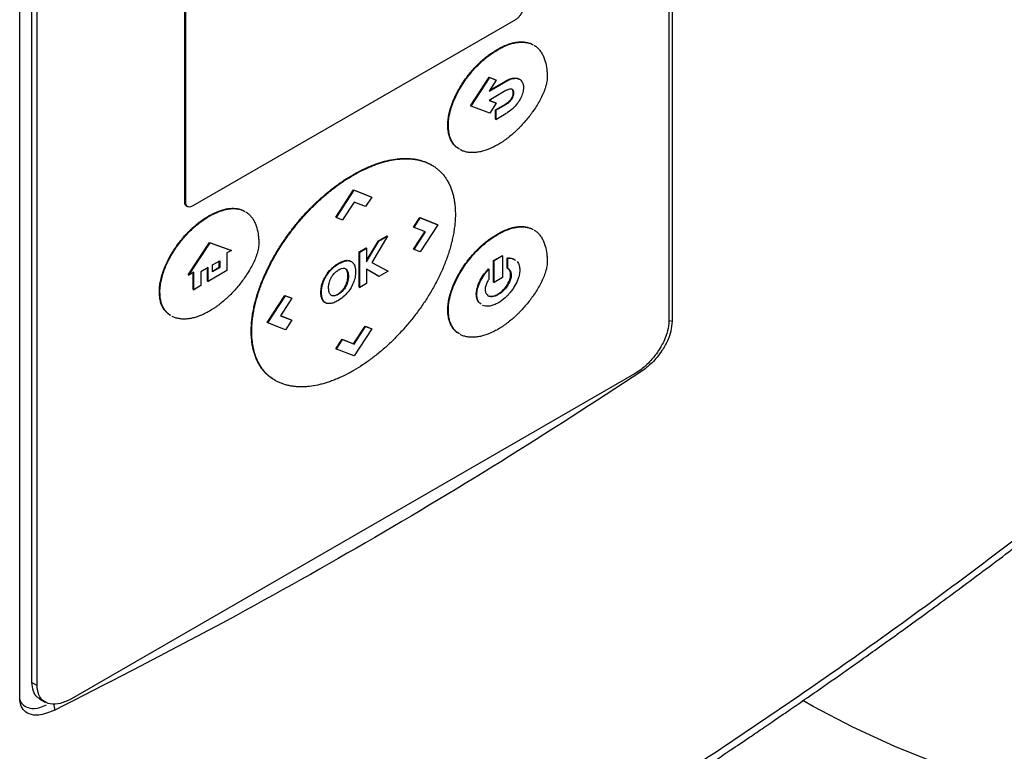
# Model space of a CAD drawing. Extents: x 0.4 to 10.6, y 0.4 to 8.1.
# Drawn here: x 3.5 to 3.7, y 5.9 to 6 of the extents above; entities that cross this region are included whole.
import ezdxf

# ---------------------------------------------------------------- set-up
doc = ezdxf.new("R2010")
doc.units = 0
doc.linetypes.add('SLD-SOLID', pattern=[0])
doc.layers.get('0').update_dxf_attribs({"linetype": 'CONTINUOUS'})

msp = doc.modelspace()

# ---------------------------------------------------------------- linework, layer by layer
at = {"color": 7, "linetype": 'SLD-SOLID'}
for p, q in [((3.67461, 6.11035), (3.67461, 5.94005)), ((3.67396, 6.10687), (3.67396, 5.94011)), ((3.54268, 5.86389), (3.54268, 6.0342)), ((3.5451, 6.03377), (3.5451, 5.86701)), ((3.54622, 5.86636), (3.54622, 6.03313)), ((3.57606, 5.96405), (3.57606, 6.01033)), ((3.57628, 5.96392), (3.57628, 6.0102)), ((3.64294, 6.00107), (3.57767, 5.96339)), ((3.63925, 5.99506), (3.63936, 5.99499)), ((3.63387, 5.98366), (3.63763, 5.98943)), ((3.63399, 5.9836), (3.63774, 5.98937)), ((3.63763, 5.98943), (3.63894, 5.98893)), ((3.63763, 5.98943), (3.63774, 5.98937)), ((3.63774, 5.98937), (3.63906, 5.98886)), ((3.63906, 5.98886), (3.63759, 5.9866)), ((3.63759, 5.9866), (3.64102, 5.98859)), ((3.63772, 5.98681), (3.64091, 5.98865)), ((3.63894, 5.98893), (3.63906, 5.98886)), ((3.64091, 5.98865), (3.64102, 5.98859)), ((3.64102, 5.98672), (3.63762, 5.98475)), ((3.64213, 5.98514), (3.64224, 5.98508)), ((3.6425, 5.98629), (3.64261, 5.98623)), ((3.63387, 5.98366), (3.63399, 5.9836)), ((3.63774, 5.98216), (3.63399, 5.9836)), ((3.63762, 5.98475), (3.63906, 5.9842)), ((3.63764, 5.98477), (3.63895, 5.98426)), ((3.63906, 5.9842), (3.63774, 5.98216)), ((3.63887, 5.98283), (3.64091, 5.98401)), ((3.63895, 5.98426), (3.63906, 5.9842)), ((3.63898, 5.98277), (3.64102, 5.98394)), ((3.64091, 5.98401), (3.64102, 5.98394)), ((3.63887, 5.98096), (3.63887, 5.98283)), ((3.63898, 5.98277), (3.63887, 5.98283)), ((3.63898, 5.98277), (3.63898, 5.9809)), ((3.63898, 5.9809), (3.64102, 5.98208)), ((3.62925, 5.97968), (3.62936, 5.97961)), ((3.63887, 5.98096), (3.63898, 5.9809)), ((3.62603, 5.97165), (3.62592, 5.97171)), ((3.61009, 5.96971), (3.6102, 5.96964)), ((3.60661, 5.96111), (3.61019, 5.96662)), ((3.60672, 5.96105), (3.6103, 5.96655)), ((3.61019, 5.96662), (3.61377, 5.96525)), ((3.61019, 5.96662), (3.6103, 5.96655)), ((3.6103, 5.96655), (3.61388, 5.96518)), ((3.61388, 5.96518), (3.61262, 5.96325)), ((3.61377, 5.96525), (3.61388, 5.96518)), ((3.57606, 5.96405), (3.57628, 5.96392)), ((3.57638, 5.96338), (3.57661, 5.96325)), ((3.61031, 5.96414), (3.60799, 5.96057)), ((3.61262, 5.96325), (3.61031, 5.96414)), ((3.58104, 5.96131), (3.58092, 5.96138)), ((3.60672, 5.96105), (3.60661, 5.96111)), ((3.60672, 5.96105), (3.60799, 5.96057)), ((3.62232, 5.95909), (3.62358, 5.96103)), ((3.62243, 5.95903), (3.62369, 5.96097)), ((3.62358, 5.96103), (3.62716, 5.95966)), ((3.62358, 5.96103), (3.62369, 5.96097)), ((3.62369, 5.96097), (3.62727, 5.9596)), ((3.62727, 5.9596), (3.62369, 5.95409)), ((3.62716, 5.95966), (3.62727, 5.9596)), ((3.61708, 5.9573), (3.61387, 5.95197)), ((3.61522, 5.95635), (3.61697, 5.95737)), ((3.61533, 5.95629), (3.61708, 5.9573)), ((3.61697, 5.95737), (3.61708, 5.9573)), ((3.62232, 5.95909), (3.62243, 5.95903)), ((3.62233, 5.95464), (3.62463, 5.95818)), ((3.62475, 5.95813), (3.62243, 5.95903)), ((3.62244, 5.95458), (3.62475, 5.95813)), ((3.63925, 5.95769), (3.63936, 5.95763)), ((3.57677, 5.94948), (3.58108, 5.95599)), ((3.57688, 5.94942), (3.58119, 5.95593)), ((3.58108, 5.95599), (3.5854, 5.95446)), ((3.58108, 5.95599), (3.58119, 5.95593)), ((3.58119, 5.95593), (3.58551, 5.9544)), ((3.61284, 5.95233), (3.61522, 5.95635)), ((3.61284, 5.95207), (3.61533, 5.95629)), ((3.61522, 5.95635), (3.61533, 5.95629)), ((3.58551, 5.9544), (3.5846, 5.95388)), ((3.5846, 5.95388), (3.5846, 5.95034)), ((3.58551, 5.9544), (3.5854, 5.95446)), ((3.61134, 5.95412), (3.61273, 5.95492)), ((3.61134, 5.94694), (3.61134, 5.95412)), ((3.61145, 5.95405), (3.61134, 5.95412)), ((3.61145, 5.95405), (3.61284, 5.95485)), ((3.61145, 5.94687), (3.61145, 5.95405)), ((3.61273, 5.95492), (3.61284, 5.95485)), ((3.61284, 5.95485), (3.61284, 5.95207)), ((3.62233, 5.95464), (3.62244, 5.95458)), ((3.62369, 5.95409), (3.62244, 5.95458)), ((3.63849, 5.95233), (3.64023, 5.95333)), ((3.64034, 5.95327), (3.6386, 5.95227)), ((3.64034, 5.95327), (3.64023, 5.95333)), ((3.64034, 5.95327), (3.64034, 5.94893)), ((3.58169, 5.95147), (3.58315, 5.95232)), ((3.58169, 5.95008), (3.58169, 5.95147)), ((3.58304, 5.95099), (3.58304, 5.95226)), ((3.58315, 5.95232), (3.58315, 5.95093)), ((3.60862, 5.95228), (3.60851, 5.95234)), ((3.60958, 5.95225), (3.60969, 5.95218)), ((3.61387, 5.95197), (3.61708, 5.95025)), ((3.61387, 5.95197), (3.61719, 5.95018)), ((3.63849, 5.94799), (3.63849, 5.95233)), ((3.63849, 5.95233), (3.6386, 5.95227)), ((3.6386, 5.94793), (3.6386, 5.95227)), ((3.64127, 5.95081), (3.64127, 5.95285)), ((3.64127, 5.95285), (3.64138, 5.95279)), ((3.64138, 5.95074), (3.64138, 5.95279)), ((3.57677, 5.94948), (3.57688, 5.94942)), ((3.57787, 5.94999), (3.57688, 5.94942)), ((3.57776, 5.94652), (3.57776, 5.94993)), ((3.57787, 5.94645), (3.57787, 5.94999)), ((3.58077, 5.95095), (3.57929, 5.95009)), ((3.57929, 5.95009), (3.57929, 5.94727)), ((3.58066, 5.94819), (3.58066, 5.95088)), ((3.58077, 5.94813), (3.58077, 5.95095)), ((3.5846, 5.95034), (3.58077, 5.94813)), ((3.58169, 5.95021), (3.58304, 5.95099)), ((3.58315, 5.95093), (3.58169, 5.95008)), ((3.58304, 5.95099), (3.58315, 5.95093)), ((3.60577, 5.95075), (3.60588, 5.95068)), ((3.60851, 5.95074), (3.60862, 5.95067)), ((3.61521, 5.94917), (3.61284, 5.95059)), ((3.61532, 5.9491), (3.61284, 5.95059)), ((3.61284, 5.95059), (3.61284, 5.94767)), ((3.61719, 5.95018), (3.61532, 5.9491)), ((3.61708, 5.95025), (3.61719, 5.95018)), ((3.63745, 5.95065), (3.63756, 5.95059)), ((3.63756, 5.95059), (3.63756, 5.94854)), ((3.64127, 5.95081), (3.64138, 5.95074)), ((3.64207, 5.94946), (3.64196, 5.94953)), ((3.57929, 5.94727), (3.57787, 5.94645)), ((3.58066, 5.94819), (3.58077, 5.94813)), ((3.60387, 5.94772), (3.60398, 5.94766)), ((3.60887, 5.94799), (3.60898, 5.94793)), ((3.60905, 5.94917), (3.60916, 5.9491)), ((3.61284, 5.94767), (3.61145, 5.94687)), ((3.61521, 5.94917), (3.61532, 5.9491)), ((3.63849, 5.94799), (3.6386, 5.94793)), ((3.64034, 5.94893), (3.6386, 5.94793)), ((3.57093, 5.946), (3.57104, 5.94594)), ((3.57776, 5.94652), (3.57787, 5.94645)), ((3.59275, 5.9398), (3.59633, 5.9453)), ((3.59286, 5.93973), (3.59644, 5.94524)), ((3.59633, 5.9453), (3.59759, 5.94482)), ((3.59633, 5.9453), (3.59644, 5.94524)), ((3.59644, 5.94524), (3.5977, 5.94475)), ((3.6036, 5.94598), (3.60371, 5.94592)), ((3.60615, 5.94525), (3.60626, 5.94518)), ((3.60788, 5.9461), (3.60777, 5.94616)), ((3.61134, 5.94694), (3.61145, 5.94687)), ((3.63502, 5.94552), (3.63513, 5.94545)), ((3.63947, 5.94546), (3.63936, 5.94552)), ((3.5977, 5.94475), (3.59539, 5.94119)), ((3.59759, 5.94482), (3.5977, 5.94475)), ((3.6038, 5.94464), (3.60391, 5.94458)), ((3.5954, 5.94121), (3.59759, 5.94037)), ((3.62925, 5.94232), (3.62936, 5.94225)), ((3.59286, 5.93973), (3.59275, 5.9398)), ((3.59644, 5.93836), (3.59286, 5.93973)), ((3.59539, 5.94119), (3.5977, 5.9403)), ((3.5977, 5.9403), (3.59644, 5.93836)), ((3.59759, 5.94037), (3.5977, 5.9403)), ((3.5895, 5.93805), (3.58962, 5.93798)), ((3.61019, 5.93552), (3.61251, 5.93909)), ((3.6103, 5.93546), (3.61262, 5.93903)), ((3.61388, 5.93854), (3.6103, 5.93304)), ((3.61251, 5.93909), (3.61377, 5.93861)), ((3.61251, 5.93909), (3.61262, 5.93903)), ((3.61262, 5.93903), (3.61388, 5.93854)), ((3.61377, 5.93861), (3.61388, 5.93854)), ((3.60661, 5.93448), (3.60787, 5.93641)), ((3.60672, 5.93441), (3.60799, 5.93635)), ((3.60787, 5.93641), (3.61019, 5.93552)), ((3.60787, 5.93641), (3.60799, 5.93635)), ((3.60799, 5.93635), (3.6103, 5.93546)), ((3.61019, 5.93552), (3.6103, 5.93546)), ((3.60661, 5.93448), (3.60672, 5.93441)), ((3.6103, 5.93304), (3.60672, 5.93441)), ((3.66701, 5.92943), (3.55316, 5.8637)), ((3.59426, 5.92815), (3.59437, 5.92808)), ((3.54622, 5.86636), (3.5451, 5.86701)), ((3.54672, 5.86366), (3.54783, 5.86302))]:
    msp.add_line(p, q, dxfattribs=at)
at = {"color": 8, "linetype": 'SLD-SOLID'}
for p, q in [((3.67403, 5.94021), (3.67461, 5.94005)), ((3.5495, 5.86268), (3.54977, 5.86139))]:
    msp.add_line(p, q, dxfattribs=at)
at = {"color": 7, "linetype": 'SLD-SOLID', "flags": 128}
msp.add_lwpolyline([(3.79407, 5.83606), (3.78854, 5.83661), (3.77796, 5.83797), (3.76756, 5.83971), (3.75737, 5.84185), (3.74745, 5.84436), (3.73782, 5.84724), (3.72854, 5.85046), (3.71965, 5.85403), (3.71116, 5.85793), (3.70314, 5.86213), (3.70105, 5.86332)], dxfattribs=at)
at = {"color": 7, "linetype": 'SLD-SOLID'}
for points, knots in [([(3.64433, 6.0032), (3.64432, 6.00307), (3.6443, 6.00281), (3.64413, 6.00236), (3.64386, 6.00191), (3.64349, 6.00146), (3.64316, 6.0012), (3.64297, 6.00109), (3.64294, 6.00107)], [0, 0, 0, 0, 0.163391, 0.327862, 0.508087, 0.716932, 0.960498, 1, 1, 1, 1]), ([(3.62925, 5.97968), (3.62925, 5.97976), (3.62926, 5.9802), (3.62932, 5.98101), (3.62952, 5.98213), (3.62983, 5.98327), (3.63023, 5.98443), (3.63073, 5.98558), (3.6313, 5.9867), (3.63193, 5.98779), (3.63263, 5.98884), (3.63337, 5.98984), (3.63416, 5.99079), (3.63497, 5.99168), (3.63581, 5.9925), (3.63668, 5.99326), (3.63782, 5.99417), (3.63868, 5.9947), (3.63925, 5.99506)], [0, 0, 0, 0, 0.01546, 0.077417, 0.139374, 0.201324, 0.263264, 0.325193, 0.387111, 0.449019, 0.510919, 0.572813, 0.634702, 0.696586, 0.758467, 0.820346, 0.882222, 1, 1, 1, 1]), ([(3.62936, 5.97961), (3.62936, 5.9797), (3.62937, 5.98013), (3.62943, 5.98094), (3.62963, 5.98206), (3.62994, 5.98321), (3.63034, 5.98437), (3.63084, 5.98551), (3.63141, 5.98663), (3.63205, 5.98773), (3.63274, 5.98877), (3.63348, 5.98978), (3.63427, 5.99072), (3.63508, 5.99161), (3.63593, 5.99244), (3.63679, 5.9932), (3.63793, 5.9941), (3.63879, 5.99464), (3.63936, 5.99499)], [0, 0, 0, 0, 0.01546, 0.077417, 0.139374, 0.201324, 0.263264, 0.325193, 0.387111, 0.449019, 0.510919, 0.572813, 0.634702, 0.696586, 0.758467, 0.820346, 0.882222, 1, 1, 1, 1]), ([(3.63925, 5.99506), (3.63932, 5.9951), (3.6397, 5.99531), (3.64066, 5.9958), (3.64184, 5.99625), (3.64298, 5.99651), (3.64381, 5.9966), (3.6446, 5.99659), (3.64535, 5.99646), (3.64596, 5.99628), (3.64629, 5.9961), (3.64641, 5.99603)], [0, 0, 0, 0, 0.028345, 0.141798, 0.369262, 0.482738, 0.596223, 0.709716, 0.823218, 0.936727, 1, 1, 1, 1]), ([(3.63936, 5.99499), (3.63944, 5.99503), (3.63981, 5.99525), (3.64077, 5.99574), (3.64195, 5.99619), (3.64309, 5.99644), (3.64392, 5.99653), (3.64471, 5.99652), (3.64547, 5.9964), (3.64607, 5.99622), (3.6464, 5.99603), (3.64652, 5.99597)], [0, 0, 0, 0, 0.028345, 0.141798, 0.369262, 0.482738, 0.596223, 0.709716, 0.823218, 0.936727, 1, 1, 1, 1]), ([(3.64673, 5.99585), (3.64676, 5.99584), (3.647, 5.99572), (3.64739, 5.99538), (3.64791, 5.99483), (3.64834, 5.99418), (3.6487, 5.99344), (3.64904, 5.99244), (3.64924, 5.99136), (3.64934, 5.99026), (3.64935, 5.98968), (3.64936, 5.98939)], [0, 0, 0, 0, 0.013647, 0.131292, 0.248936, 0.366577, 0.484209, 0.601831, 0.798938, 0.899253, 1, 1, 1, 1]), ([(3.64936, 5.98939), (3.64936, 5.9893), (3.64935, 5.98887), (3.64924, 5.9882), (3.64897, 5.98725), (3.64869, 5.98647), (3.64826, 5.98552), (3.64778, 5.98459), (3.64714, 5.9835), (3.64656, 5.98263), (3.64595, 5.98179), (3.64531, 5.98097), (3.64452, 5.98005), (3.64383, 5.97932), (3.64334, 5.97884), (3.64306, 5.97857), (3.64284, 5.97837), (3.64263, 5.97818), (3.6422, 5.9778), (3.64176, 5.97743), (3.64125, 5.97704), (3.64096, 5.97682), (3.64066, 5.97661), (3.64044, 5.97646), (3.64022, 5.97631), (3.64, 5.97616), (3.63971, 5.97598), (3.6395, 5.97586), (3.63936, 5.97578)], [0, 0, 0, 0, 0.016979, 0.085393, 0.119372, 0.187487, 0.221444, 0.289443, 0.357407, 0.425352, 0.459297, 0.527226, 0.595151, 0.663072, 0.697016, 0.713985, 0.730955, 0.747924, 0.764894, 0.832813, 0.849783, 0.883726, 0.900695, 0.917665, 0.934634, 0.951604, 0.968573, 1, 1, 1, 1]), ([(3.64091, 5.98865), (3.64093, 5.98866), (3.64096, 5.98868), (3.64102, 5.98871), (3.64107, 5.98874), (3.64113, 5.98877), (3.64119, 5.9888), (3.64124, 5.98883), (3.6413, 5.98886), (3.64135, 5.98888), (3.64141, 5.98891), (3.64146, 5.98894), (3.64152, 5.98896), (3.64156, 5.98898), (3.64161, 5.989), (3.64166, 5.98902), (3.64171, 5.98904), (3.64177, 5.98906), (3.64182, 5.98908), (3.64188, 5.9891), (3.64193, 5.98912), (3.64198, 5.98913), (3.64203, 5.98915), (3.64207, 5.98916), (3.64212, 5.98917), (3.64216, 5.98918), (3.64221, 5.9892), (3.64224, 5.9892), (3.64229, 5.98921), (3.64233, 5.98922), (3.64238, 5.98923), (3.64244, 5.98924), (3.64262, 5.98927), (3.64293, 5.98928), (3.6433, 5.98922), (3.6436, 5.98913), (3.64372, 5.989), (3.64376, 5.98896)], [0, 0, 0, 0, 0.01749, 0.03498, 0.052469, 0.069959, 0.087449, 0.104939, 0.122429, 0.139919, 0.157408, 0.174898, 0.192388, 0.209878, 0.218623, 0.236113, 0.253603, 0.271093, 0.288582, 0.306072, 0.323562, 0.341052, 0.358542, 0.367287, 0.384777, 0.402267, 0.411012, 0.428502, 0.437247, 0.454737, 0.472227, 0.480972, 0.515955, 0.65614, 0.796373, 0.936655, 1, 1, 1, 1]), ([(3.64102, 5.98859), (3.64109, 5.98863), (3.64147, 5.98884), (3.64226, 5.98917), (3.64325, 5.98928), (3.64406, 5.98888), (3.64449, 5.9882), (3.64454, 5.98759), (3.64456, 5.98735)], [0, 0, 0, 0, 0.0443145, 0.2223209, 0.4739812, 0.6720996, 0.8710321, 1, 1, 1, 1]), ([(3.64261, 5.98623), (3.64261, 5.98631), (3.64259, 5.98654), (3.64246, 5.98682), (3.6422, 5.98702), (3.64179, 5.98705), (3.64138, 5.98692), (3.64109, 5.98676), (3.64102, 5.98672)], [0, 0, 0, 0, 0.100064, 0.272688, 0.445594, 0.621417, 0.897405, 1, 1, 1, 1]), ([(3.6425, 5.98629), (3.6425, 5.98637), (3.64248, 5.9866), (3.64237, 5.98687), (3.64222, 5.98696), (3.64215, 5.987)], [0, 0, 0, 0, 0.254114, 0.692498, 1, 1, 1, 1]), ([(3.64456, 5.98735), (3.64456, 5.98726), (3.64455, 5.98686), (3.64438, 5.98605), (3.64401, 5.9852), (3.64373, 5.98473), (3.64365, 5.9846)], [0, 0, 0, 0, 0.1018619, 0.4763214, 0.8502196, 1, 1, 1, 1]), ([(3.64091, 5.98401), (3.64092, 5.98401), (3.64093, 5.98402), (3.64096, 5.98404), (3.64099, 5.98406), (3.64102, 5.98408), (3.64105, 5.98409), (3.64107, 5.98411), (3.64109, 5.98412), (3.64112, 5.98414), (3.64114, 5.98415), (3.64116, 5.98417), (3.64119, 5.98418), (3.64121, 5.9842), (3.64123, 5.98422), (3.64125, 5.98423), (3.64131, 5.98427), (3.64137, 5.98432), (3.64144, 5.98437), (3.64147, 5.9844), (3.64149, 5.98442), (3.64151, 5.98443), (3.64153, 5.98445), (3.64155, 5.98447), (3.64157, 5.98448), (3.64159, 5.9845), (3.64164, 5.98454), (3.64183, 5.98473), (3.642, 5.98496), (3.64213, 5.98514)], [0, 0, 0, 0, 0.021331, 0.042663, 0.063994, 0.085325, 0.106657, 0.127988, 0.138653, 0.159985, 0.181316, 0.191982, 0.213313, 0.234645, 0.24531, 0.266642, 0.287973, 0.373321, 0.415987, 0.437318, 0.447984, 0.469315, 0.479981, 0.501313, 0.511978, 0.522644, 0.543976, 0.629344, 1, 1, 1, 1]), ([(3.64102, 5.98394), (3.64109, 5.98399), (3.64129, 5.98411), (3.64168, 5.98439), (3.64202, 5.98475), (3.64221, 5.98502), (3.64224, 5.98508)], [0, 0, 0, 0, 0.170873, 0.461503, 0.888379, 1, 1, 1, 1]), ([(3.64213, 5.98514), (3.64219, 5.98523), (3.64232, 5.98547), (3.64247, 5.98588), (3.64249, 5.98616), (3.6425, 5.98629)], [0, 0, 0, 0, 0.244524, 0.631532, 1, 1, 1, 1]), ([(3.64224, 5.98508), (3.6423, 5.98517), (3.64243, 5.98541), (3.64258, 5.98581), (3.6426, 5.98609), (3.64261, 5.98623)], [0, 0, 0, 0, 0.244524, 0.631532, 1, 1, 1, 1]), ([(3.64365, 5.9846), (3.64359, 5.98451), (3.64331, 5.98407), (3.64256, 5.98318), (3.64169, 5.98248), (3.64113, 5.98214), (3.64102, 5.98208)], [0, 0, 0, 0, 0.078884, 0.397212, 0.884416, 1, 1, 1, 1]), ([(3.63147, 5.97495), (3.63135, 5.97502), (3.63101, 5.97522), (3.63055, 5.97567), (3.63008, 5.97628), (3.62971, 5.97701), (3.62948, 5.9777), (3.6293, 5.97857), (3.62927, 5.97921), (3.62925, 5.97968)], [0, 0, 0, 0, 0.093596, 0.247215, 0.400861, 0.554535, 0.708234, 0.784974, 1, 1, 1, 1]), ([(3.63159, 5.97488), (3.63146, 5.97496), (3.63112, 5.97516), (3.63066, 5.97561), (3.63019, 5.97622), (3.62982, 5.97695), (3.6296, 5.97764), (3.62941, 5.97851), (3.62938, 5.97914), (3.62936, 5.97961)], [0, 0, 0, 0, 0.093596, 0.247215, 0.400861, 0.554535, 0.708234, 0.784974, 1, 1, 1, 1]), ([(3.63936, 5.97578), (3.63929, 5.97574), (3.63892, 5.97552), (3.63795, 5.97503), (3.63677, 5.97458), (3.63563, 5.9743), (3.63479, 5.97419), (3.63399, 5.97417), (3.63322, 5.97424), (3.6325, 5.97443), (3.63201, 5.97461), (3.63179, 5.97475), (3.63177, 5.97476)], [0, 0, 0, 0, 0.0267545, 0.1338409, 0.3484862, 0.4555821, 0.5626825, 0.6697886, 0.7769017, 0.884024, 0.9911577, 1, 1, 1, 1]), ([(3.61009, 5.96971), (3.61016, 5.96975), (3.61053, 5.96996), (3.6115, 5.97049), (3.61268, 5.97107), (3.61386, 5.97156), (3.61474, 5.97189), (3.61561, 5.97218), (3.61648, 5.97243), (3.61762, 5.97271), (3.61874, 5.97289), (3.61983, 5.97299), (3.62064, 5.97301), (3.62143, 5.97299), (3.6222, 5.97292), (3.62295, 5.97281), (3.62368, 5.97264), (3.62439, 5.97242), (3.62507, 5.97215), (3.62558, 5.97191), (3.62585, 5.97174), (3.62591, 5.9717)], [0, 0, 0, 0, 0.012779, 0.063901, 0.166195, 0.217318, 0.268441, 0.319564, 0.370688, 0.421811, 0.524117, 0.575241, 0.626366, 0.677491, 0.728616, 0.779742, 0.830869, 0.881996, 0.933124, 0.984252, 1, 1, 1, 1]), ([(3.6102, 5.96964), (3.61027, 5.96969), (3.61064, 5.9699), (3.61161, 5.97043), (3.6128, 5.971), (3.61397, 5.9715), (3.61485, 5.97183), (3.61572, 5.97212), (3.61659, 5.97237), (3.61773, 5.97264), (3.61885, 5.97283), (3.61994, 5.97292), (3.62075, 5.97295), (3.62154, 5.97293), (3.62231, 5.97286), (3.62306, 5.97274), (3.62379, 5.97257), (3.6245, 5.97236), (3.62518, 5.97209), (3.62584, 5.97176), (3.62646, 5.97139), (3.62706, 5.97096), (3.62761, 5.97048), (3.62813, 5.96995), (3.62862, 5.96936), (3.62905, 5.96872), (3.62945, 5.96802), (3.6298, 5.96727), (3.6301, 5.96648), (3.63034, 5.96563), (3.63054, 5.96474), (3.63068, 5.96379), (3.63077, 5.9628), (3.63078, 5.9621), (3.63078, 5.96175)], [0, 0, 0, 0, 0.0075034, 0.0375216, 0.0975872, 0.1276057, 0.1576242, 0.1876429, 0.2176616, 0.2476805, 0.3077527, 0.3377721, 0.3677917, 0.3978115, 0.4278315, 0.4578518, 0.4878725, 0.5178934, 0.5479148, 0.5779366, 0.6079588, 0.6379816, 0.6680049, 0.6980288, 0.7280532, 0.7580783, 0.788104, 0.8181303, 0.8481571, 0.8781843, 0.9082119, 0.9382396, 0.9690575, 1, 1, 1, 1]), ([(3.5895, 5.93805), (3.5895, 5.93813), (3.58951, 5.93856), (3.58954, 5.93935), (3.58963, 5.94043), (3.58978, 5.94153), (3.58999, 5.94265), (3.59025, 5.94379), (3.59055, 5.94493), (3.59091, 5.94608), (3.59131, 5.94723), (3.59176, 5.94838), (3.59225, 5.94953), (3.59278, 5.95066), (3.59334, 5.95178), (3.59394, 5.95289), (3.59457, 5.95398), (3.59523, 5.95506), (3.59592, 5.95611), (3.59663, 5.95714), (3.59737, 5.95814), (3.59812, 5.95913), (3.5989, 5.96008), (3.59969, 5.96101), (3.6005, 5.96191), (3.6016, 5.96307), (3.60272, 5.96417), (3.60387, 5.9652), (3.60473, 5.96595), (3.6056, 5.96666), (3.60648, 5.96733), (3.60737, 5.96797), (3.60857, 5.9688), (3.60948, 5.96934), (3.61009, 5.96971)], [0, 0, 0, 0, 0.007504, 0.037532, 0.06756, 0.097588, 0.127616, 0.157643, 0.187671, 0.217697, 0.247723, 0.277749, 0.307774, 0.337798, 0.367822, 0.397845, 0.427868, 0.45789, 0.487911, 0.517933, 0.547954, 0.577975, 0.607995, 0.638015, 0.668035, 0.698055, 0.758128, 0.788147, 0.818167, 0.848186, 0.878204, 0.908223, 0.938242, 1, 1, 1, 1]), ([(3.58962, 5.93798), (3.58962, 5.93807), (3.58962, 5.9385), (3.58965, 5.93929), (3.58974, 5.94037), (3.5899, 5.94147), (3.5901, 5.94259), (3.59036, 5.94372), (3.59067, 5.94487), (3.59102, 5.94602), (3.59143, 5.94717), (3.59187, 5.94832), (3.59236, 5.94946), (3.59289, 5.9506), (3.59346, 5.95172), (3.59405, 5.95283), (3.59468, 5.95392), (3.59534, 5.95499), (3.59603, 5.95604), (3.59674, 5.95707), (3.59748, 5.95808), (3.59823, 5.95906), (3.59901, 5.96002), (3.5998, 5.96094), (3.60061, 5.96184), (3.60171, 5.963), (3.60283, 5.9641), (3.60398, 5.96514), (3.60484, 5.96588), (3.60572, 5.96659), (3.6066, 5.96727), (3.60748, 5.96791), (3.60868, 5.96873), (3.60959, 5.96928), (3.6102, 5.96964)], [0, 0, 0, 0, 0.007504, 0.037532, 0.06756, 0.097588, 0.127616, 0.157643, 0.187671, 0.217697, 0.247723, 0.277749, 0.307774, 0.337798, 0.367822, 0.397845, 0.427868, 0.45789, 0.487911, 0.517933, 0.547954, 0.577975, 0.607995, 0.638015, 0.668035, 0.698055, 0.758128, 0.788147, 0.818167, 0.848186, 0.878204, 0.908223, 0.938242, 1, 1, 1, 1]), ([(3.57639, 5.9634), (3.57636, 5.96342), (3.57621, 5.96348), (3.57609, 5.96371), (3.57607, 5.96396), (3.57606, 5.96405)], [0, 0, 0, 0, 0.18224, 0.693541, 1, 1, 1, 1]), ([(3.57767, 5.96339), (3.57752, 5.96332), (3.57722, 5.96317), (3.57681, 5.96315), (3.57649, 5.9633), (3.57631, 5.96358), (3.57629, 5.96383), (3.57628, 5.96392)], [0, 0, 0, 0, 0.225737, 0.4518473, 0.6619478, 0.8733135, 1, 1, 1, 1]), ([(3.57093, 5.946), (3.57093, 5.94609), (3.57093, 5.94652), (3.571, 5.94733), (3.57119, 5.94845), (3.5715, 5.9496), (3.57191, 5.95075), (3.5724, 5.9519), (3.57297, 5.95302), (3.57361, 5.95411), (3.5743, 5.95516), (3.57505, 5.95616), (3.57583, 5.95711), (3.57665, 5.958), (3.57749, 5.95882), (3.57835, 5.95958), (3.57949, 5.96049), (3.58036, 5.96103), (3.58092, 5.96138)], [0, 0, 0, 0, 0.01546, 0.077417, 0.139374, 0.201324, 0.263264, 0.325193, 0.387111, 0.449019, 0.510919, 0.572813, 0.634702, 0.696586, 0.758467, 0.820346, 0.882222, 1, 1, 1, 1]), ([(3.57104, 5.94594), (3.57104, 5.94602), (3.57104, 5.94645), (3.57111, 5.94726), (3.57131, 5.94838), (3.57161, 5.94953), (3.57202, 5.95069), (3.57251, 5.95183), (3.57308, 5.95296), (3.57372, 5.95405), (3.57441, 5.9551), (3.57516, 5.9561), (3.57594, 5.95704), (3.57676, 5.95793), (3.5776, 5.95876), (3.57846, 5.95952), (3.57961, 5.96042), (3.58047, 5.96096), (3.58104, 5.96131)], [0, 0, 0, 0, 0.01546, 0.077417, 0.139374, 0.201324, 0.263264, 0.325193, 0.387111, 0.449019, 0.510919, 0.572813, 0.634702, 0.696586, 0.758467, 0.820346, 0.882222, 1, 1, 1, 1]), ([(3.58092, 5.96138), (3.581, 5.96142), (3.58137, 5.96163), (3.58234, 5.96213), (3.58351, 5.96257), (3.58465, 5.96283), (3.58548, 5.96292), (3.58628, 5.96291), (3.58703, 5.96279), (3.58764, 5.9626), (3.58797, 5.96242), (3.58808, 5.96235)], [0, 0, 0, 0, 0.028345, 0.141798, 0.369262, 0.482738, 0.596223, 0.709716, 0.823218, 0.936727, 1, 1, 1, 1]), ([(3.58104, 5.96131), (3.58111, 5.96136), (3.58148, 5.96157), (3.58245, 5.96206), (3.58363, 5.96251), (3.58477, 5.96276), (3.58559, 5.96286), (3.58639, 5.96285), (3.58714, 5.96272), (3.58775, 5.96254), (3.58808, 5.96235), (3.58819, 5.96229)], [0, 0, 0, 0, 0.028345, 0.141798, 0.369262, 0.482738, 0.596223, 0.709716, 0.823218, 0.936727, 1, 1, 1, 1]), ([(3.5884, 5.96218), (3.58843, 5.96216), (3.58867, 5.96204), (3.58907, 5.9617), (3.58958, 5.96115), (3.59002, 5.9605), (3.59037, 5.95976), (3.59071, 5.95876), (3.59092, 5.95769), (3.59102, 5.95658), (3.59103, 5.956), (3.59103, 5.95571)], [0, 0, 0, 0, 0.013647, 0.131292, 0.248936, 0.366577, 0.484209, 0.601831, 0.798938, 0.899253, 1, 1, 1, 1]), ([(3.63078, 5.96175), (3.63078, 5.96166), (3.63078, 5.96123), (3.63075, 5.96044), (3.63065, 5.95936), (3.6305, 5.95826), (3.6303, 5.95714), (3.63004, 5.95601), (3.62973, 5.95486), (3.62938, 5.95371), (3.62897, 5.95256), (3.62853, 5.95141), (3.62804, 5.95027), (3.62751, 5.94913), (3.62694, 5.94801), (3.62634, 5.9469), (3.62571, 5.94581), (3.62505, 5.94474), (3.62437, 5.94369), (3.62366, 5.94266), (3.62292, 5.94165), (3.62216, 5.94067), (3.62139, 5.93971), (3.6206, 5.93879), (3.61979, 5.93789), (3.61869, 5.93673), (3.61756, 5.93563), (3.61642, 5.93459), (3.61556, 5.93385), (3.61468, 5.93314), (3.6138, 5.93246), (3.61292, 5.93182), (3.61172, 5.931), (3.61081, 5.93045), (3.6102, 5.93009)], [0, 0, 0, 0, 0.007504, 0.037531, 0.067559, 0.097587, 0.127614, 0.157642, 0.187668, 0.217695, 0.247721, 0.277746, 0.30777, 0.337794, 0.367818, 0.39784, 0.427863, 0.457884, 0.487906, 0.517927, 0.547948, 0.577968, 0.607988, 0.638008, 0.668027, 0.698047, 0.75812, 0.788138, 0.818157, 0.848176, 0.878194, 0.908213, 0.938231, 1, 1, 1, 1]), ([(3.63925, 5.95769), (3.63932, 5.95774), (3.6397, 5.95795), (3.64066, 5.95844), (3.64184, 5.95889), (3.64298, 5.95915), (3.64381, 5.95924), (3.6446, 5.95923), (3.64535, 5.9591), (3.64596, 5.95892), (3.64629, 5.95873), (3.64641, 5.95867)], [0, 0, 0, 0, 0.028344, 0.141797, 0.369258, 0.482733, 0.596217, 0.709709, 0.823209, 0.936717, 1, 1, 1, 1]), ([(3.63936, 5.95763), (3.63944, 5.95767), (3.63981, 5.95788), (3.64077, 5.95838), (3.64195, 5.95883), (3.64309, 5.95908), (3.64392, 5.95917), (3.64471, 5.95916), (3.64547, 5.95904), (3.64607, 5.95886), (3.6464, 5.95867), (3.64652, 5.9586)], [0, 0, 0, 0, 0.028344, 0.141797, 0.369258, 0.482733, 0.596217, 0.709709, 0.823209, 0.936717, 1, 1, 1, 1]), ([(3.62925, 5.94232), (3.62925, 5.9424), (3.62926, 5.94283), (3.62932, 5.94364), (3.62952, 5.94477), (3.62983, 5.94591), (3.63023, 5.94707), (3.63073, 5.94821), (3.6313, 5.94934), (3.63193, 5.95043), (3.63263, 5.95148), (3.63337, 5.95248), (3.63416, 5.95343), (3.63497, 5.95431), (3.63581, 5.95514), (3.63668, 5.9559), (3.63782, 5.9568), (3.63868, 5.95734), (3.63925, 5.95769)], [0, 0, 0, 0, 0.0154598, 0.0774181, 0.1393752, 0.2013257, 0.2632662, 0.3251956, 0.3871141, 0.449023, 0.5109239, 0.5728181, 0.6347072, 0.6965921, 0.7584737, 0.8203528, 0.8822298, 1, 1, 1, 1]), ([(3.62936, 5.94225), (3.62936, 5.94234), (3.62937, 5.94277), (3.62943, 5.94358), (3.62963, 5.9447), (3.62994, 5.94585), (3.63034, 5.947), (3.63084, 5.94815), (3.63141, 5.94927), (3.63205, 5.95036), (3.63274, 5.95141), (3.63348, 5.95241), (3.63427, 5.95336), (3.63508, 5.95425), (3.63593, 5.95508), (3.63679, 5.95583), (3.63793, 5.95674), (3.63879, 5.95728), (3.63936, 5.95763)], [0, 0, 0, 0, 0.0154598, 0.0774181, 0.1393752, 0.2013257, 0.2632662, 0.3251956, 0.3871141, 0.449023, 0.5109239, 0.5728181, 0.6347072, 0.6965921, 0.7584737, 0.8203528, 0.8822298, 1, 1, 1, 1]), ([(3.64673, 5.95849), (3.64676, 5.95848), (3.647, 5.95836), (3.64739, 5.95802), (3.64791, 5.95747), (3.64834, 5.95682), (3.6487, 5.95608), (3.64904, 5.95508), (3.64924, 5.954), (3.64934, 5.9529), (3.64935, 5.95232), (3.64936, 5.95203)], [0, 0, 0, 0, 0.013638, 0.131286, 0.248933, 0.366577, 0.484212, 0.601837, 0.798942, 0.899254, 1, 1, 1, 1]), ([(3.59103, 5.95571), (3.59103, 5.95562), (3.59102, 5.95519), (3.59091, 5.95453), (3.59065, 5.95357), (3.59036, 5.9528), (3.58994, 5.95184), (3.58946, 5.95091), (3.58881, 5.94982), (3.58823, 5.94895), (3.58762, 5.94811), (3.58699, 5.9473), (3.58619, 5.94637), (3.5855, 5.94564), (3.58501, 5.94516), (3.58473, 5.94489), (3.58452, 5.94469), (3.5843, 5.9445), (3.58387, 5.94412), (3.58344, 5.94376), (3.58293, 5.94336), (3.58263, 5.94314), (3.58234, 5.94293), (3.58211, 5.94278), (3.58189, 5.94263), (3.58167, 5.94249), (3.58138, 5.94231), (3.58117, 5.94218), (3.58104, 5.9421)], [0, 0, 0, 0, 0.016979, 0.085393, 0.119372, 0.187487, 0.221444, 0.289443, 0.357407, 0.425352, 0.459297, 0.527226, 0.595151, 0.663072, 0.697016, 0.713985, 0.730955, 0.747924, 0.764894, 0.832813, 0.849783, 0.883726, 0.900695, 0.917665, 0.934634, 0.951604, 0.968573, 1, 1, 1, 1]), ([(3.60577, 5.95075), (3.60584, 5.95081), (3.60619, 5.95115), (3.60684, 5.95163), (3.6077, 5.95211), (3.60823, 5.95227), (3.60851, 5.95234)], [0, 0, 0, 0, 0.080097, 0.402127, 0.696098, 1, 1, 1, 1]), ([(3.60588, 5.95068), (3.60595, 5.95075), (3.6063, 5.95108), (3.60695, 5.95156), (3.60781, 5.95205), (3.60835, 5.9522), (3.60862, 5.95228)], [0, 0, 0, 0, 0.080097, 0.402127, 0.696098, 1, 1, 1, 1]), ([(3.60851, 5.95234), (3.60858, 5.95236), (3.60879, 5.95239), (3.60917, 5.9524), (3.60943, 5.9523), (3.60958, 5.95225)], [0, 0, 0, 0, 0.179305, 0.538677, 1, 1, 1, 1]), ([(3.60862, 5.95228), (3.60869, 5.95229), (3.6089, 5.95233), (3.60928, 5.95233), (3.60954, 5.95224), (3.60969, 5.95218)], [0, 0, 0, 0, 0.179305, 0.538677, 1, 1, 1, 1]), ([(3.60969, 5.95218), (3.60974, 5.95215), (3.61001, 5.95201), (3.61038, 5.95154), (3.61058, 5.95078), (3.61059, 5.95024), (3.6106, 5.95004)], [0, 0, 0, 0, 0.087492, 0.442001, 0.795458, 1, 1, 1, 1]), ([(3.64936, 5.95203), (3.64936, 5.95194), (3.64935, 5.95151), (3.64924, 5.95084), (3.64897, 5.94989), (3.64869, 5.94911), (3.64826, 5.94816), (3.64778, 5.94723), (3.64714, 5.94614), (3.64656, 5.94527), (3.64595, 5.94443), (3.64531, 5.94361), (3.64452, 5.94269), (3.64383, 5.94196), (3.64334, 5.94148), (3.64306, 5.94121), (3.64284, 5.94101), (3.64263, 5.94082), (3.6422, 5.94043), (3.64176, 5.94007), (3.64125, 5.93968), (3.64096, 5.93946), (3.64066, 5.93925), (3.64044, 5.9391), (3.64022, 5.93895), (3.64, 5.9388), (3.63971, 5.93862), (3.6395, 5.9385), (3.63936, 5.93842)], [0, 0, 0, 0, 0.016979, 0.085393, 0.119373, 0.187488, 0.221446, 0.289445, 0.35741, 0.425356, 0.459301, 0.527231, 0.595156, 0.663078, 0.697022, 0.713991, 0.730961, 0.747931, 0.7649, 0.83282, 0.84979, 0.883734, 0.900703, 0.917673, 0.934643, 0.951612, 0.968582, 1, 1, 1, 1]), ([(3.64127, 5.95285), (3.64134, 5.95286), (3.64168, 5.95289), (3.64218, 5.95281), (3.64265, 5.95269), (3.64281, 5.9525), (3.64284, 5.95247)], [0, 0, 0, 0, 0.114461, 0.574391, 0.913224, 1, 1, 1, 1]), ([(3.64138, 5.95279), (3.64145, 5.95279), (3.64179, 5.95282), (3.64238, 5.95279), (3.64276, 5.9525), (3.64294, 5.95236)], [0, 0, 0, 0, 0.1136, 0.570075, 1, 1, 1, 1]), ([(3.64328, 5.95215), (3.64345, 5.95188), (3.64375, 5.95143), (3.64379, 5.95075), (3.64381, 5.95046)], [0, 0, 0, 0, 0.585106, 1, 1, 1, 1]), ([(3.60387, 5.94772), (3.6039, 5.94782), (3.60406, 5.9483), (3.60439, 5.94897), (3.60499, 5.94992), (3.60545, 5.95041), (3.60577, 5.95075)], [0, 0, 0, 0, 0.0858543, 0.4329141, 0.6049854, 1, 1, 1, 1]), ([(3.60398, 5.94766), (3.60401, 5.94775), (3.60418, 5.94824), (3.60459, 5.9491), (3.60524, 5.95003), (3.6057, 5.9505), (3.60588, 5.95068)], [0, 0, 0, 0, 0.085835, 0.432816, 0.779627, 1, 1, 1, 1]), ([(3.60576, 5.94904), (3.60581, 5.94913), (3.60593, 5.94931), (3.60614, 5.94958), (3.6063, 5.94975), (3.60639, 5.94985)], [0, 0, 0, 0, 0.299198, 0.598298, 1, 1, 1, 1]), ([(3.60639, 5.94985), (3.60646, 5.94992), (3.6066, 5.95005), (3.60686, 5.95026), (3.60704, 5.95037), (3.60715, 5.95044)], [0, 0, 0, 0, 0.2891365, 0.5782474, 1, 1, 1, 1]), ([(3.6106, 5.95004), (3.6106, 5.94996), (3.61059, 5.94952), (3.61047, 5.94867), (3.61003, 5.94745), (3.60932, 5.94624), (3.60835, 5.94514), (3.60756, 5.94453), (3.60711, 5.94427), (3.60706, 5.94423)], [0, 0, 0, 0, 0.041378, 0.208281, 0.375602, 0.561475, 0.7505, 0.968471, 1, 1, 1, 1]), ([(3.60715, 5.95044), (3.60722, 5.95048), (3.60743, 5.9506), (3.60785, 5.95077), (3.6083, 5.95083), (3.60854, 5.95071), (3.60862, 5.95067)], [0, 0, 0, 0, 0.138456, 0.394313, 0.786117, 1, 1, 1, 1]), ([(3.60905, 5.94917), (3.60903, 5.94952), (3.609, 5.95004), (3.60877, 5.95053), (3.60859, 5.95067), (3.60851, 5.95074)], [0, 0, 0, 0, 0.544386, 0.778526, 1, 1, 1, 1]), ([(3.60862, 5.95067), (3.60867, 5.95064), (3.60885, 5.9505), (3.60911, 5.95002), (3.60914, 5.94945), (3.60916, 5.9491)], [0, 0, 0, 0, 0.127516, 0.472868, 1, 1, 1, 1]), ([(3.63502, 5.94552), (3.63502, 5.94561), (3.63503, 5.94604), (3.6352, 5.947), (3.63576, 5.94837), (3.63656, 5.94965), (3.63718, 5.95034), (3.63745, 5.95065)], [0, 0, 0, 0, 0.052122, 0.262823, 0.523958, 0.788189, 1, 1, 1, 1]), ([(3.63513, 5.94545), (3.63513, 5.94554), (3.63514, 5.94598), (3.63532, 5.94693), (3.63587, 5.94831), (3.63667, 5.94959), (3.63729, 5.95028), (3.63756, 5.95059)], [0, 0, 0, 0, 0.0521219, 0.2628234, 0.523958, 0.7881891, 1, 1, 1, 1]), ([(3.63936, 5.94552), (3.63943, 5.94557), (3.63981, 5.94579), (3.64048, 5.94635), (3.64122, 5.94728), (3.64174, 5.94829), (3.64195, 5.94904), (3.64196, 5.94943), (3.64196, 5.94953)], [0, 0, 0, 0, 0.059638, 0.300668, 0.542402, 0.737411, 0.933437, 1, 1, 1, 1]), ([(3.64381, 5.95046), (3.64381, 5.95038), (3.6438, 5.94994), (3.64367, 5.94922), (3.64329, 5.94811), (3.64278, 5.94713), (3.64216, 5.94622), (3.64157, 5.9455), (3.64068, 5.94459), (3.63994, 5.9441), (3.63947, 5.94379)], [0, 0, 0, 0, 0.035708, 0.180029, 0.269469, 0.449924, 0.547837, 0.64571, 0.775477, 1, 1, 1, 1]), ([(3.64207, 5.94946), (3.64207, 5.94937), (3.64206, 5.94904), (3.64191, 5.9484), (3.64153, 5.94756), (3.64095, 5.94671), (3.64023, 5.94596), (3.63971, 5.94562), (3.63947, 5.94546)], [0, 0, 0, 0, 0.059657, 0.226079, 0.394188, 0.583721, 0.805129, 1, 1, 1, 1]), ([(3.64196, 5.94953), (3.64196, 5.94961), (3.64195, 5.94993), (3.64179, 5.95039), (3.64152, 5.95068), (3.64132, 5.95078), (3.64127, 5.95081)], [0, 0, 0, 0, 0.134776, 0.506814, 0.882503, 1, 1, 1, 1]), ([(3.64138, 5.95074), (3.64143, 5.95071), (3.64166, 5.9506), (3.64198, 5.95024), (3.64204, 5.94972), (3.64207, 5.94946)], [0, 0, 0, 0, 0.134915, 0.566092, 1, 1, 1, 1]), ([(3.6036, 5.94598), (3.6036, 5.94607), (3.6036, 5.94633), (3.60364, 5.94675), (3.60373, 5.94724), (3.60382, 5.94756), (3.60387, 5.94772)], [0, 0, 0, 0, 0.158325, 0.475425, 0.735771, 1, 1, 1, 1]), ([(3.60371, 5.94592), (3.60371, 5.946), (3.60371, 5.94626), (3.60375, 5.94668), (3.60384, 5.94718), (3.60393, 5.9475), (3.60398, 5.94766)], [0, 0, 0, 0, 0.158325, 0.475425, 0.735771, 1, 1, 1, 1]), ([(3.60515, 5.94688), (3.60515, 5.94696), (3.60515, 5.94719), (3.60519, 5.94757), (3.60528, 5.94788), (3.60532, 5.94803)], [0, 0, 0, 0, 0.237276, 0.613941, 1, 1, 1, 1]), ([(3.60532, 5.94803), (3.60535, 5.94813), (3.60541, 5.94832), (3.60555, 5.94866), (3.60568, 5.9489), (3.60576, 5.94904)], [0, 0, 0, 0, 0.2816119, 0.5631709, 1, 1, 1, 1]), ([(3.60777, 5.94616), (3.60789, 5.94629), (3.60813, 5.94655), (3.60855, 5.94715), (3.60874, 5.94766), (3.60887, 5.94799)], [0, 0, 0, 0, 0.254803, 0.499653, 1, 1, 1, 1]), ([(3.60898, 5.94793), (3.60895, 5.94783), (3.60883, 5.94746), (3.60849, 5.94678), (3.60809, 5.94633), (3.60788, 5.9461)], [0, 0, 0, 0, 0.144067, 0.562634, 1, 1, 1, 1]), ([(3.60887, 5.94799), (3.60892, 5.94819), (3.60903, 5.94859), (3.60904, 5.94897), (3.60905, 5.94917)], [0, 0, 0, 0, 0.472791, 1, 1, 1, 1]), ([(3.60916, 5.9491), (3.60916, 5.94901), (3.60915, 5.94879), (3.60911, 5.9484), (3.60903, 5.94809), (3.60898, 5.94793)], [0, 0, 0, 0, 0.234667, 0.612263, 1, 1, 1, 1]), ([(3.63687, 5.94646), (3.63687, 5.94654), (3.63688, 5.94687), (3.63704, 5.94751), (3.63731, 5.94813), (3.63751, 5.94846), (3.63756, 5.94854)], [0, 0, 0, 0, 0.1345772, 0.5060888, 0.8812482, 1, 1, 1, 1]), ([(3.57315, 5.94127), (3.57302, 5.94134), (3.57269, 5.94155), (3.57222, 5.942), (3.57175, 5.94261), (3.57138, 5.94333), (3.57116, 5.94402), (3.57097, 5.94489), (3.57095, 5.94553), (3.57093, 5.946)], [0, 0, 0, 0, 0.093596, 0.247215, 0.400861, 0.554535, 0.708234, 0.784974, 1, 1, 1, 1]), ([(3.57326, 5.9412), (3.57313, 5.94128), (3.5728, 5.94148), (3.57233, 5.94193), (3.57186, 5.94254), (3.57149, 5.94327), (3.57127, 5.94396), (3.57109, 5.94483), (3.57106, 5.94547), (3.57104, 5.94594)], [0, 0, 0, 0, 0.093596, 0.247215, 0.400861, 0.554535, 0.708234, 0.784974, 1, 1, 1, 1]), ([(3.6038, 5.94464), (3.60377, 5.94471), (3.6037, 5.94492), (3.60362, 5.94535), (3.6036, 5.94575), (3.6036, 5.94598)], [0, 0, 0, 0, 0.174265, 0.523318, 1, 1, 1, 1]), ([(3.60391, 5.94458), (3.60389, 5.94465), (3.60381, 5.94485), (3.60373, 5.94529), (3.60372, 5.94569), (3.60371, 5.94592)], [0, 0, 0, 0, 0.174265, 0.523318, 1, 1, 1, 1]), ([(3.60528, 5.94589), (3.60526, 5.94596), (3.60521, 5.94615), (3.60516, 5.94647), (3.60515, 5.94674), (3.60515, 5.94688)], [0, 0, 0, 0, 0.2400959, 0.6175307, 1, 1, 1, 1]), ([(3.60565, 5.94532), (3.6056, 5.94536), (3.60551, 5.94544), (3.60537, 5.94562), (3.60531, 5.94579), (3.60528, 5.94589)], [0, 0, 0, 0, 0.285869, 0.571793, 1, 1, 1, 1]), ([(3.60554, 5.94539), (3.60562, 5.94534), (3.6058, 5.94523), (3.60603, 5.94524), (3.60615, 5.94525)], [0, 0, 0, 0, 0.489629, 1, 1, 1, 1]), ([(3.60626, 5.94518), (3.60619, 5.94518), (3.60606, 5.94517), (3.60584, 5.94521), (3.60572, 5.94528), (3.60565, 5.94532)], [0, 0, 0, 0, 0.297845, 0.595768, 1, 1, 1, 1]), ([(3.60615, 5.94525), (3.6064, 5.94531), (3.60694, 5.94544), (3.60748, 5.94591), (3.60777, 5.94616)], [0, 0, 0, 0, 0.469725, 1, 1, 1, 1]), ([(3.60788, 5.9461), (3.60781, 5.94603), (3.60749, 5.94573), (3.60692, 5.94534), (3.60646, 5.94523), (3.60626, 5.94518)], [0, 0, 0, 0, 0.134883, 0.614421, 1, 1, 1, 1]), ([(3.63591, 5.9436), (3.63573, 5.94372), (3.63541, 5.94393), (3.6351, 5.94459), (3.63505, 5.94517), (3.63502, 5.94552)], [0, 0, 0, 0, 0.330577, 0.591077, 1, 1, 1, 1]), ([(3.63602, 5.94354), (3.63584, 5.94365), (3.63552, 5.94386), (3.63521, 5.94453), (3.63516, 5.9451), (3.63513, 5.94545)], [0, 0, 0, 0, 0.330577, 0.591077, 1, 1, 1, 1]), ([(3.63739, 5.94531), (3.63729, 5.94537), (3.63703, 5.94554), (3.63689, 5.946), (3.63687, 5.94636), (3.63687, 5.94646)], [0, 0, 0, 0, 0.293016, 0.820789, 1, 1, 1, 1]), ([(3.63728, 5.94533), (3.63729, 5.94532), (3.63743, 5.94516), (3.6379, 5.94508), (3.63859, 5.94514), (3.63911, 5.9454), (3.63936, 5.94552)], [0, 0, 0, 0, 0.0216411, 0.3277291, 0.6852923, 1, 1, 1, 1]), ([(3.63947, 5.94546), (3.6394, 5.94542), (3.63902, 5.94521), (3.63837, 5.94503), (3.63778, 5.94499), (3.63759, 5.94515), (3.63759, 5.94515)], [0, 0, 0, 0, 0.109672, 0.552917, 0.997458, 1, 1, 1, 1]), ([(3.60452, 5.94381), (3.60452, 5.94381), (3.60439, 5.94383), (3.60411, 5.94408), (3.60392, 5.94442), (3.6038, 5.94464)], [0, 0, 0, 0, 0.00777, 0.34835, 1, 1, 1, 1]), ([(3.60559, 5.94365), (3.60552, 5.94364), (3.60517, 5.9436), (3.60459, 5.94368), (3.60412, 5.94409), (3.60396, 5.94447), (3.60391, 5.94458)], [0, 0, 0, 0, 0.091856, 0.46332, 0.836517, 1, 1, 1, 1]), ([(3.60706, 5.94423), (3.60698, 5.94419), (3.60676, 5.94407), (3.6064, 5.94389), (3.60598, 5.94373), (3.60572, 5.94368), (3.60559, 5.94365)], [0, 0, 0, 0, 0.149538, 0.448832, 0.722813, 1, 1, 1, 1]), ([(3.63947, 5.94379), (3.6394, 5.94375), (3.63902, 5.94354), (3.63838, 5.94327), (3.63759, 5.94308), (3.63693, 5.94311), (3.63648, 5.94315), (3.63632, 5.94328), (3.63631, 5.94329)], [0, 0, 0, 0, 0.0648792, 0.3253151, 0.5621526, 0.7833465, 0.9862701, 1, 1, 1, 1]), ([(3.58104, 5.9421), (3.58096, 5.94206), (3.58059, 5.94185), (3.57962, 5.94135), (3.57844, 5.9409), (3.5773, 5.94063), (3.57647, 5.94051), (3.57566, 5.94049), (3.57489, 5.94057), (3.57417, 5.94076), (3.57369, 5.94093), (3.57347, 5.94107), (3.57345, 5.94108)], [0, 0, 0, 0, 0.026754, 0.133841, 0.348486, 0.455582, 0.562683, 0.669789, 0.776902, 0.884024, 0.991158, 1, 1, 1, 1]), ([(3.63147, 5.93759), (3.63135, 5.93766), (3.63101, 5.93786), (3.63055, 5.93831), (3.63008, 5.93892), (3.62971, 5.93965), (3.62948, 5.94034), (3.6293, 5.94121), (3.62927, 5.94185), (3.62925, 5.94232)], [0, 0, 0, 0, 0.093586, 0.24721, 0.400862, 0.554541, 0.708245, 0.784987, 1, 1, 1, 1]), ([(3.63159, 5.93752), (3.63146, 5.9376), (3.63112, 5.9378), (3.63066, 5.93825), (3.63019, 5.93886), (3.62982, 5.93959), (3.6296, 5.94028), (3.62941, 5.94114), (3.62938, 5.94178), (3.62936, 5.94225)], [0, 0, 0, 0, 0.093586, 0.24721, 0.400862, 0.554541, 0.708245, 0.784987, 1, 1, 1, 1]), ([(3.67396, 5.94011), (3.6739, 5.93945), (3.67379, 5.93812), (3.67294, 5.93589), (3.67162, 5.93363), (3.66974, 5.93141), (3.66811, 5.93008), (3.66716, 5.92951), (3.66701, 5.92943)], [0, 0, 0, 0, 0.163045, 0.327183, 0.506722, 0.71412, 0.956311, 1, 1, 1, 1]), ([(3.67461, 5.94005), (3.67456, 5.9394), (3.67446, 5.93814), (3.67368, 5.93604), (3.67242, 5.93379), (3.67056, 5.93152), (3.66906, 5.93039), (3.6683, 5.92982)], [0, 0, 0, 0, 0.168269, 0.327316, 0.496003, 0.744131, 1, 1, 1, 1]), ([(3.59426, 5.92815), (3.59412, 5.92824), (3.59376, 5.92844), (3.59323, 5.92883), (3.59267, 5.92931), (3.59215, 5.92985), (3.59167, 5.93044), (3.59123, 5.93108), (3.59084, 5.93177), (3.59049, 5.93252), (3.59019, 5.93332), (3.58995, 5.93417), (3.58975, 5.93506), (3.58961, 5.936), (3.58952, 5.937), (3.58951, 5.9377), (3.5895, 5.93805)], [0, 0, 0, 0, 0.050371, 0.123097, 0.195823, 0.268551, 0.341281, 0.414012, 0.486744, 0.559478, 0.632213, 0.704949, 0.777686, 0.850423, 0.925061, 1, 1, 1, 1]), ([(3.6102, 5.93009), (3.61012, 5.93004), (3.60975, 5.92983), (3.60879, 5.9293), (3.6076, 5.92873), (3.60642, 5.92823), (3.60555, 5.9279), (3.60467, 5.92761), (3.60381, 5.92736), (3.60267, 5.92709), (3.60155, 5.9269), (3.60045, 5.92681), (3.59965, 5.92678), (3.59886, 5.9268), (3.59809, 5.92687), (3.59733, 5.92699), (3.5966, 5.92716), (3.5959, 5.92737), (3.59521, 5.92764), (3.59456, 5.92797), (3.59394, 5.92834), (3.59334, 5.92877), (3.59279, 5.92925), (3.59226, 5.92978), (3.59178, 5.93037), (3.59134, 5.93101), (3.59095, 5.93171), (3.5906, 5.93246), (3.5903, 5.93326), (3.59006, 5.9341), (3.58986, 5.93499), (3.58972, 5.93594), (3.58963, 5.93693), (3.58962, 5.93763), (3.58962, 5.93798)], [0, 0, 0, 0, 0.007504, 0.037522, 0.097588, 0.127607, 0.157626, 0.187645, 0.217664, 0.247683, 0.307756, 0.337776, 0.367796, 0.397816, 0.427836, 0.457857, 0.487878, 0.517899, 0.547921, 0.577943, 0.607966, 0.637989, 0.668013, 0.698037, 0.728062, 0.758087, 0.788113, 0.81814, 0.848167, 0.878194, 0.908222, 0.93825, 0.969063, 1, 1, 1, 1]), ([(3.63936, 5.93842), (3.63929, 5.93838), (3.63892, 5.93816), (3.63795, 5.93767), (3.63677, 5.93722), (3.63563, 5.93694), (3.63479, 5.93683), (3.63399, 5.93681), (3.63322, 5.93688), (3.6325, 5.93707), (3.63201, 5.93725), (3.63179, 5.93739), (3.63177, 5.9374)], [0, 0, 0, 0, 0.026754, 0.133839, 0.348483, 0.455577, 0.562677, 0.669781, 0.776894, 0.884015, 0.991147, 1, 1, 1, 1]), ([(3.6683, 5.92982), (3.65892, 5.92371), (3.64014, 5.9115), (3.61086, 5.89407), (3.58084, 5.87726), (3.56013, 5.86668), (3.54977, 5.86139)], [0, 0, 0, 0, 0.249487, 0.499178, 0.749486, 1, 1, 1, 1]), ([(3.61067, 5.80785), (3.62387, 5.81563), (3.65023, 5.83118), (3.68778, 5.85558), (3.72389, 5.8806), (3.74651, 5.89792), (3.7578, 5.90657)], [0, 0, 0, 0, 0.250653, 0.501044, 0.750913, 1, 1, 1, 1]), ([(3.60965, 5.80556), (3.61457, 5.80842), (3.62393, 5.81387), (3.63707, 5.82178), (3.6487, 5.82893), (3.65886, 5.83532), (3.6676, 5.84092), (3.67497, 5.84572), (3.68108, 5.84975), (3.68604, 5.85306), (3.68994, 5.85569), (3.69273, 5.85758), (3.69499, 5.85913), (3.6973, 5.86071), (3.70032, 5.86278), (3.70457, 5.86573), (3.71023, 5.86969), (3.71742, 5.8748), (3.72577, 5.88083), (3.73522, 5.88779), (3.74574, 5.8957), (3.75299, 5.90134), (3.75681, 5.90431)], [0, 0, 0, 0, 0.092776, 0.176821, 0.252129, 0.318699, 0.376534, 0.425638, 0.466283, 0.499791, 0.526345, 0.545966, 0.556934, 0.572803, 0.59357, 0.619232, 0.661057, 0.711564, 0.770737, 0.838554, 0.914987, 1, 1, 1, 1]), ([(3.5451, 5.86701), (3.54516, 5.86642), (3.54528, 5.86523), (3.54593, 5.86414), (3.54655, 5.86384), (3.54676, 5.86374)], [0, 0, 0, 0, 0.393998, 0.790638, 1, 1, 1, 1]), ([(3.55316, 5.8637), (3.55241, 5.86334), (3.5509, 5.8626), (3.54886, 5.8625), (3.54724, 5.86323), (3.54634, 5.86463), (3.54625, 5.86589), (3.54622, 5.86636)], [0, 0, 0, 0, 0.2255, 0.451377, 0.660404, 0.870668, 1, 1, 1, 1]), ([(3.54977, 5.86139), (3.54866, 5.86095), (3.54681, 5.8602), (3.54463, 5.86047), (3.54329, 5.86142), (3.54274, 5.86269), (3.5427, 5.86362), (3.54268, 5.86389)], [0, 0, 0, 0, 0.3314486, 0.5557364, 0.7389582, 0.9231613, 1, 1, 1, 1]), ([(3.54271, 5.86354), (3.54272, 5.86349), (3.54281, 5.86294), (3.54347, 5.86231), (3.54477, 5.86167), (3.54641, 5.86169), (3.54765, 5.86228), (3.54809, 5.86249)], [0, 0, 0, 0, 0.020514, 0.230845, 0.456411, 0.804925, 1, 1, 1, 1])]:
    msp.add_open_spline(points, degree=3, knots=knots, dxfattribs=at)

doc.saveas('drawing.dxf')
